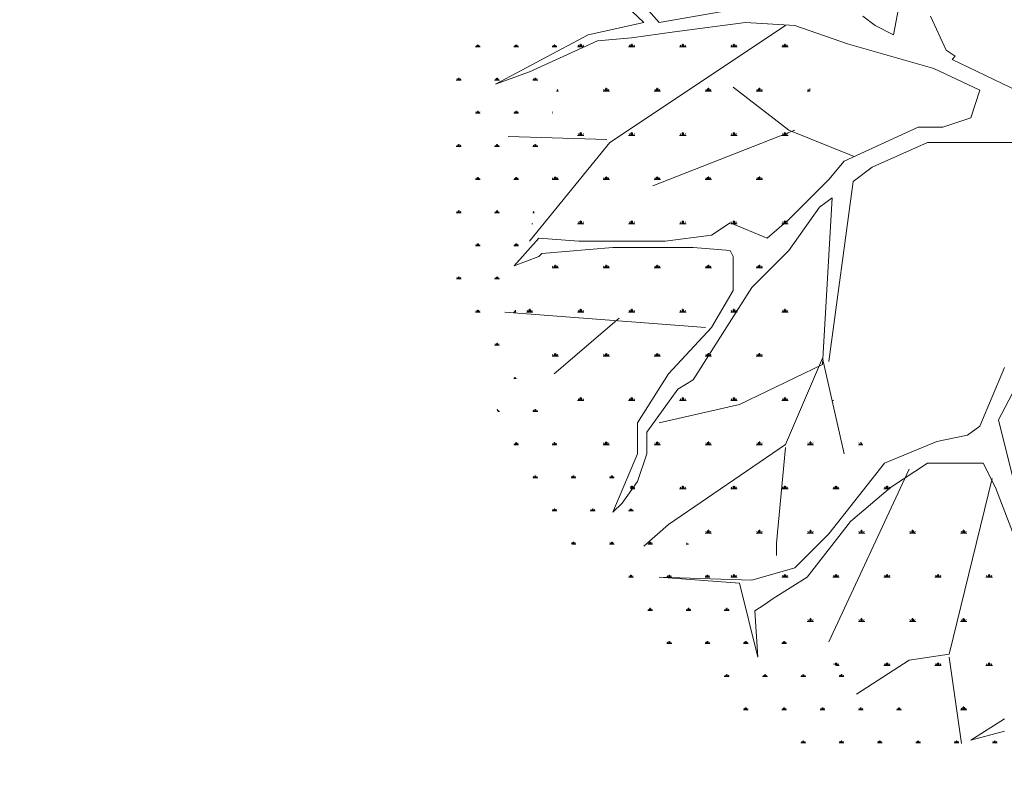
# Model space of a CAD drawing. Units: millimetres. Extents: x 2584 to 5352, y 952 to 1863.
# Drawn here: x 2664 to 2665, y 961 to 962 of the extents above; entities that cross this region are included whole.
import ezdxf

# ---------------------------------------------------------------- set-up
doc = ezdxf.new("R2010")
doc.units = ezdxf.units.MM
doc.layers.add('COTAS', color=115, linetype='Continuous', lineweight=5)
doc.layers.add('muebles', color=140, linetype='Continuous', lineweight=15)
doc.styles.add('Estilo2', font='supef___.ttf', dxfattribs={"height": 0.1})
doc.dimstyles.new('Copia de cel1', dxfattribs={"dimtxt": 0.1, "dimasz": 0.1, "dimexe": 0, "dimexo": 0, "dimgap": 0.05, "dimtad": 1, "dimtxsty": 'Estilo2', "dimblk": 'OBLIQUE', "dimcen": 0, "dimclrd": 256, "dimclre": 256, "dimclrt": 256, "dimadec": 0, "dimazin": 0, "dimtfac": 1, "dimtmove": 0, "dimatfit": 3, "dimfxl": 1, "dimlwd": -1, "dimlwe": -1, "dimarcsym": 1})

# ---------------------------------------------------------------- blocks, each defined once
blk = doc.blocks.new('*X25')
at = {"color": 0}
for p, q in [((-0.46, 0.10392), (-0.455, 0.10392)), ((-0.45875, 0.10392), (-0.45955, 0.10531)), ((-0.45813, 0.10392), (-0.45813, 0.10592)), ((-0.4575, 0.10392), (-0.4575, 0.10642)), ((-0.45687, 0.10392), (-0.45687, 0.10592)), ((-0.45625, 0.10392), (-0.45545, 0.10531)), ((-0.42, 0.10392), (-0.415, 0.10392)), ((-0.41875, 0.10392), (-0.41955, 0.10531)), ((-0.41813, 0.10392), (-0.41813, 0.10592)), ((-0.4175, 0.10392), (-0.4175, 0.10642)), ((-0.41687, 0.10392), (-0.41687, 0.10592)), ((-0.41625, 0.10392), (-0.41545, 0.10531)), ((-0.38, 0.10392), (-0.375, 0.10392)), ((-0.37875, 0.10392), (-0.37955, 0.10531)), ((-0.37812, 0.10392), (-0.37812, 0.10592)), ((-0.3775, 0.10392), (-0.3775, 0.10642)), ((-0.37688, 0.10392), (-0.37688, 0.10592)), ((-0.37625, 0.10392), (-0.37545, 0.10531)), ((-0.34, 0.10392), (-0.335, 0.10392)), ((-0.33875, 0.10392), (-0.33955, 0.10531)), ((-0.33813, 0.10392), (-0.33813, 0.10592)), ((-0.3375, 0.10392), (-0.3375, 0.10642)), ((-0.33687, 0.10392), (-0.33687, 0.10592)), ((-0.33625, 0.10392), (-0.33545, 0.10531)), ((-0.3, 0.10392), (-0.295, 0.10392)), ((-0.29875, 0.10392), (-0.29955, 0.10531)), ((-0.29812, 0.10392), (-0.29812, 0.10592)), ((-0.2975, 0.10392), (-0.2975, 0.10642)), ((-0.29688, 0.10392), (-0.29688, 0.10592)), ((-0.29625, 0.10392), (-0.29545, 0.10531)), ((-0.47625, 0.06928), (-0.47545, 0.07067)), ((-0.43875, 0.06928), (-0.43955, 0.07067)), ((-0.43812, 0.06928), (-0.43812, 0.07128)), ((-0.4375, 0.06928), (-0.4375, 0.07178)), ((-0.43688, 0.06928), (-0.43688, 0.07128)), ((-0.43625, 0.06928), (-0.43545, 0.07067)), ((-0.39875, 0.06928), (-0.39955, 0.07067)), ((-0.39813, 0.06928), (-0.39813, 0.07128)), ((-0.3975, 0.06928), (-0.3975, 0.07178)), ((-0.39687, 0.06928), (-0.39687, 0.07128)), ((-0.39625, 0.06928), (-0.39545, 0.07067)), ((-0.35875, 0.06928), (-0.35955, 0.07067)), ((-0.35813, 0.06928), (-0.35813, 0.07128)), ((-0.3575, 0.06928), (-0.3575, 0.07178)), ((-0.35687, 0.06928), (-0.35687, 0.07128)), ((-0.35625, 0.06928), (-0.35545, 0.07067)), ((-0.31875, 0.06928), (-0.31955, 0.07067)), ((-0.31812, 0.06928), (-0.31812, 0.07128)), ((-0.3175, 0.06928), (-0.3175, 0.07178)), ((-0.31688, 0.06928), (-0.31688, 0.07128)), ((-0.31625, 0.06928), (-0.31545, 0.07067)), ((-0.27875, 0.06928), (-0.27955, 0.07067)), ((-0.27813, 0.06928), (-0.27813, 0.07128)), ((-0.47645, 0.06928), (-0.475, 0.06928)), ((-0.44, 0.06928), (-0.435, 0.06928)), ((-0.4, 0.06928), (-0.395, 0.06928)), ((-0.36, 0.06928), (-0.355, 0.06928)), ((-0.32, 0.06928), (-0.315, 0.06928)), ((-0.28, 0.06928), (-0.27805, 0.06928)), ((-0.46, 0.03464), (-0.455, 0.03464)), ((-0.45875, 0.03464), (-0.45955, 0.03603)), ((-0.45813, 0.03464), (-0.45813, 0.03664)), ((-0.4575, 0.03464), (-0.4575, 0.03714)), ((-0.45687, 0.03464), (-0.45687, 0.03664)), ((-0.45625, 0.03464), (-0.45545, 0.03603)), ((-0.42, 0.03464), (-0.415, 0.03464)), ((-0.41875, 0.03464), (-0.41955, 0.03603)), ((-0.41813, 0.03464), (-0.41813, 0.03664)), ((-0.4175, 0.03464), (-0.4175, 0.03714)), ((-0.41687, 0.03464), (-0.41687, 0.03664)), ((-0.41625, 0.03464), (-0.41545, 0.03603)), ((-0.38, 0.03464), (-0.375, 0.03464)), ((-0.37875, 0.03464), (-0.37955, 0.03603)), ((-0.37812, 0.03464), (-0.37812, 0.03664)), ((-0.3775, 0.03464), (-0.3775, 0.03714)), ((-0.37688, 0.03464), (-0.37688, 0.03664)), ((-0.37625, 0.03464), (-0.37545, 0.03603)), ((-0.34, 0.03464), (-0.335, 0.03464)), ((-0.33875, 0.03464), (-0.33955, 0.03603)), ((-0.33813, 0.03464), (-0.33813, 0.03664)), ((-0.3375, 0.03464), (-0.3375, 0.03714)), ((-0.33687, 0.03464), (-0.33687, 0.03664)), ((-0.33625, 0.03464), (-0.33545, 0.03603)), ((-0.3, 0.03464), (-0.295, 0.03464)), ((-0.29875, 0.03464), (-0.29955, 0.03603)), ((-0.29812, 0.03464), (-0.29812, 0.03664)), ((-0.2975, 0.03464), (-0.2975, 0.03714)), ((-0.29688, 0.03464), (-0.29688, 0.03664)), ((-0.29625, 0.03464), (-0.29545, 0.03603)), ((-0.48, 0), (-0.475, 0)), ((-0.47875, 0), (-0.47955, 0.00139)), ((-0.47813, 0), (-0.47813, 0.002)), ((-0.4775, 0), (-0.4775, 0.0025)), ((-0.47687, 0), (-0.47687, 0.002)), ((-0.47625, 0), (-0.47545, 0.00139)), ((-0.44, 0), (-0.435, 0)), ((-0.43875, 0), (-0.43955, 0.00139)), ((-0.43812, 0), (-0.43812, 0.002)), ((-0.4375, 0), (-0.4375, 0.0025)), ((-0.43688, 0), (-0.43688, 0.002)), ((-0.43625, 0), (-0.43545, 0.00139)), ((-0.4, 0), (-0.395, 0)), ((-0.39875, 0), (-0.39955, 0.00139)), ((-0.39813, 0), (-0.39813, 0.002)), ((-0.3975, 0), (-0.3975, 0.0025)), ((-0.39687, 0), (-0.39687, 0.002)), ((-0.39625, 0), (-0.39545, 0.00139)), ((-0.36, 0), (-0.355, 0)), ((-0.35875, 0), (-0.35955, 0.00139)), ((-0.35813, 0), (-0.35813, 0.002)), ((-0.3575, 0), (-0.3575, 0.0025)), ((-0.35687, 0), (-0.35687, 0.002)), ((-0.35625, 0), (-0.35545, 0.00139)), ((-0.32, 0), (-0.315, 0)), ((-0.31875, 0), (-0.31955, 0.00139)), ((-0.31812, 0), (-0.31812, 0.002)), ((-0.3175, 0), (-0.3175, 0.0025)), ((-0.31688, 0), (-0.31688, 0.002)), ((-0.31625, 0), (-0.31545, 0.00139)), ((-0.4957, -0.03464), (-0.495, -0.03464)), ((-0.46, -0.03464), (-0.455, -0.03464)), ((-0.45875, -0.03464), (-0.45955, -0.03326)), ((-0.45813, -0.03464), (-0.45813, -0.03264)), ((-0.4575, -0.03464), (-0.4575, -0.03214)), ((-0.45687, -0.03464), (-0.45687, -0.03264)), ((-0.45625, -0.03464), (-0.45545, -0.03326)), ((-0.42, -0.03464), (-0.415, -0.03464)), ((-0.41875, -0.03464), (-0.41955, -0.03326)), ((-0.41813, -0.03464), (-0.41813, -0.03264)), ((-0.4175, -0.03464), (-0.4175, -0.03214)), ((-0.41687, -0.03464), (-0.41687, -0.03264)), ((-0.41625, -0.03464), (-0.41545, -0.03326)), ((-0.38, -0.03464), (-0.375, -0.03464)), ((-0.37875, -0.03464), (-0.37955, -0.03326)), ((-0.37812, -0.03464), (-0.37812, -0.03264)), ((-0.3775, -0.03464), (-0.3775, -0.03214)), ((-0.37688, -0.03464), (-0.37688, -0.03264)), ((-0.37625, -0.03464), (-0.37545, -0.03326)), ((-0.34, -0.03464), (-0.335, -0.03464)), ((-0.33875, -0.03464), (-0.33955, -0.03326)), ((-0.33813, -0.03464), (-0.33813, -0.03264)), ((-0.3375, -0.03464), (-0.3375, -0.03214)), ((-0.33687, -0.03464), (-0.33687, -0.03264)), ((-0.33625, -0.03464), (-0.33545, -0.03326)), ((-0.3, -0.03464), (-0.295, -0.03464)), ((-0.29875, -0.03464), (-0.29955, -0.03326)), ((-0.29812, -0.03464), (-0.29812, -0.03264)), ((-0.2975, -0.03464), (-0.2975, -0.03214)), ((-0.29688, -0.03464), (-0.29688, -0.03264)), ((-0.29625, -0.03464), (-0.29545, -0.03326)), ((-0.48, -0.06928), (-0.475, -0.06928)), ((-0.47875, -0.06928), (-0.47955, -0.0679)), ((-0.47813, -0.06928), (-0.47813, -0.06728)), ((-0.4775, -0.06928), (-0.4775, -0.06678)), ((-0.47687, -0.06928), (-0.47687, -0.06728)), ((-0.47625, -0.06928), (-0.47545, -0.0679)), ((-0.44, -0.06928), (-0.435, -0.06928)), ((-0.43875, -0.06928), (-0.43955, -0.0679)), ((-0.43812, -0.06928), (-0.43812, -0.06728)), ((-0.4375, -0.06928), (-0.4375, -0.06678)), ((-0.43688, -0.06928), (-0.43688, -0.06728)), ((-0.43625, -0.06928), (-0.43545, -0.0679)), ((-0.4, -0.06928), (-0.395, -0.06928)), ((-0.39875, -0.06928), (-0.39955, -0.0679)), ((-0.39813, -0.06928), (-0.39813, -0.06728)), ((-0.3975, -0.06928), (-0.3975, -0.06678)), ((-0.39687, -0.06928), (-0.39687, -0.06728)), ((-0.39625, -0.06928), (-0.39545, -0.0679)), ((-0.36, -0.06928), (-0.355, -0.06928)), ((-0.35875, -0.06928), (-0.35955, -0.0679)), ((-0.35813, -0.06928), (-0.35813, -0.06728)), ((-0.3575, -0.06928), (-0.3575, -0.06678)), ((-0.35687, -0.06928), (-0.35687, -0.06728)), ((-0.35625, -0.06928), (-0.35545, -0.0679)), ((-0.32, -0.06928), (-0.315, -0.06928)), ((-0.31875, -0.06928), (-0.31955, -0.0679)), ((-0.31812, -0.06928), (-0.31812, -0.06728)), ((-0.3175, -0.06928), (-0.3175, -0.06678)), ((-0.31688, -0.06928), (-0.31688, -0.06728)), ((-0.31625, -0.06928), (-0.31545, -0.0679)), ((-0.5, -0.10392), (-0.495, -0.10392)), ((-0.49875, -0.10392), (-0.49955, -0.10254)), ((-0.49812, -0.10392), (-0.49812, -0.10192)), ((-0.4975, -0.10392), (-0.4975, -0.10142)), ((-0.49688, -0.10392), (-0.49688, -0.10192)), ((-0.49625, -0.10392), (-0.49545, -0.10254)), ((-0.46, -0.10392), (-0.455, -0.10392)), ((-0.45875, -0.10392), (-0.45955, -0.10254)), ((-0.45813, -0.10392), (-0.45813, -0.10192)), ((-0.4575, -0.10392), (-0.4575, -0.10142)), ((-0.45687, -0.10392), (-0.45687, -0.10192)), ((-0.45625, -0.10392), (-0.45545, -0.10254)), ((-0.42, -0.10392), (-0.415, -0.10392)), ((-0.41875, -0.10392), (-0.41955, -0.10254)), ((-0.41813, -0.10392), (-0.41813, -0.10192)), ((-0.4175, -0.10392), (-0.4175, -0.10142)), ((-0.41687, -0.10392), (-0.41687, -0.10192)), ((-0.41625, -0.10392), (-0.41545, -0.10254)), ((-0.38, -0.10392), (-0.375, -0.10392)), ((-0.37875, -0.10392), (-0.37955, -0.10254)), ((-0.37812, -0.10392), (-0.37812, -0.10192)), ((-0.3775, -0.10392), (-0.3775, -0.10142)), ((-0.37688, -0.10392), (-0.37688, -0.10192)), ((-0.37625, -0.10392), (-0.37545, -0.10254)), ((-0.34, -0.10392), (-0.335, -0.10392)), ((-0.33875, -0.10392), (-0.33955, -0.10254)), ((-0.33813, -0.10392), (-0.33813, -0.10192)), ((-0.3375, -0.10392), (-0.3375, -0.10142)), ((-0.33687, -0.10392), (-0.33687, -0.10192)), ((-0.33625, -0.10392), (-0.33545, -0.10254)), ((-0.3, -0.10392), (-0.295, -0.10392)), ((-0.29875, -0.10392), (-0.29955, -0.10254)), ((-0.29812, -0.10392), (-0.29812, -0.10192)), ((-0.2975, -0.10392), (-0.2975, -0.10142)), ((-0.29688, -0.10392), (-0.29688, -0.10192)), ((-0.29625, -0.10392), (-0.29545, -0.10254)), ((-0.48, -0.13856), (-0.475, -0.13856)), ((-0.47875, -0.13856), (-0.47955, -0.13718)), ((-0.47813, -0.13856), (-0.47813, -0.13656)), ((-0.4775, -0.13856), (-0.4775, -0.13606)), ((-0.47687, -0.13856), (-0.47687, -0.13656)), ((-0.47625, -0.13856), (-0.47545, -0.13718)), ((-0.44, -0.13856), (-0.435, -0.13856)), ((-0.43875, -0.13856), (-0.43955, -0.13718)), ((-0.43812, -0.13856), (-0.43812, -0.13656)), ((-0.4375, -0.13856), (-0.4375, -0.13606)), ((-0.43688, -0.13856), (-0.43688, -0.13656)), ((-0.43625, -0.13856), (-0.43545, -0.13718)), ((-0.4, -0.13856), (-0.395, -0.13856)), ((-0.39875, -0.13856), (-0.39955, -0.13718)), ((-0.39813, -0.13856), (-0.39813, -0.13656)), ((-0.3975, -0.13856), (-0.3975, -0.13606)), ((-0.39687, -0.13856), (-0.39687, -0.13656)), ((-0.39625, -0.13856), (-0.39545, -0.13718)), ((-0.36, -0.13856), (-0.355, -0.13856)), ((-0.35875, -0.13856), (-0.35955, -0.13718)), ((-0.35813, -0.13856), (-0.35813, -0.13656)), ((-0.3575, -0.13856), (-0.3575, -0.13606)), ((-0.35687, -0.13856), (-0.35687, -0.13656)), ((-0.35625, -0.13856), (-0.35545, -0.13718)), ((-0.32, -0.13856), (-0.315, -0.13856)), ((-0.31875, -0.13856), (-0.31955, -0.13718)), ((-0.31812, -0.13856), (-0.31812, -0.13656)), ((-0.3175, -0.13856), (-0.3175, -0.13606)), ((-0.31688, -0.13856), (-0.31688, -0.13656)), ((-0.31625, -0.13856), (-0.31545, -0.13718)), ((-0.46, -0.17321), (-0.455, -0.17321)), ((-0.45875, -0.17321), (-0.45955, -0.17182)), ((-0.45813, -0.17321), (-0.45813, -0.17121)), ((-0.4575, -0.17321), (-0.4575, -0.17071)), ((-0.45687, -0.17321), (-0.45687, -0.17121)), ((-0.45625, -0.17321), (-0.45545, -0.17182)), ((-0.42, -0.17321), (-0.415, -0.17321)), ((-0.41875, -0.17321), (-0.41955, -0.17182)), ((-0.41813, -0.17321), (-0.41813, -0.17121)), ((-0.4175, -0.17321), (-0.4175, -0.17071)), ((-0.41687, -0.17321), (-0.41687, -0.17121)), ((-0.41625, -0.17321), (-0.41545, -0.17182)), ((-0.38, -0.17321), (-0.375, -0.17321)), ((-0.37875, -0.17321), (-0.37955, -0.17182)), ((-0.37812, -0.17321), (-0.37812, -0.17121)), ((-0.3775, -0.17321), (-0.3775, -0.17071)), ((-0.37688, -0.17321), (-0.37688, -0.17121)), ((-0.37625, -0.17321), (-0.37545, -0.17182)), ((-0.34, -0.17321), (-0.335, -0.17321)), ((-0.33875, -0.17321), (-0.33955, -0.17182)), ((-0.33813, -0.17321), (-0.33813, -0.17121)), ((-0.3375, -0.17321), (-0.3375, -0.17071)), ((-0.33687, -0.17321), (-0.33687, -0.17121)), ((-0.33625, -0.17321), (-0.33545, -0.17182)), ((-0.3, -0.17321), (-0.295, -0.17321)), ((-0.29875, -0.17321), (-0.29955, -0.17182)), ((-0.29812, -0.17321), (-0.29812, -0.17121)), ((-0.2975, -0.17321), (-0.2975, -0.17071)), ((-0.29688, -0.17321), (-0.29688, -0.17121)), ((-0.29625, -0.17321), (-0.29545, -0.17182)), ((-0.26, -0.17321), (-0.25958, -0.17321)), ((-0.44, -0.20785), (-0.435, -0.20785)), ((-0.43875, -0.20785), (-0.43955, -0.20646)), ((-0.43812, -0.20785), (-0.43812, -0.20585)), ((-0.4375, -0.20785), (-0.4375, -0.20535)), ((-0.43688, -0.20785), (-0.43688, -0.20585)), ((-0.43625, -0.20785), (-0.43545, -0.20646)), ((-0.4, -0.20785), (-0.395, -0.20785)), ((-0.39875, -0.20785), (-0.39955, -0.20646)), ((-0.39813, -0.20785), (-0.39813, -0.20585)), ((-0.3975, -0.20785), (-0.3975, -0.20535)), ((-0.39687, -0.20785), (-0.39687, -0.20585)), ((-0.39625, -0.20785), (-0.39545, -0.20646)), ((-0.36, -0.20785), (-0.355, -0.20785)), ((-0.35875, -0.20785), (-0.35955, -0.20646)), ((-0.35813, -0.20785), (-0.35813, -0.20585)), ((-0.3575, -0.20785), (-0.3575, -0.20535)), ((-0.35687, -0.20785), (-0.35687, -0.20585)), ((-0.35625, -0.20785), (-0.35545, -0.20646)), ((-0.32, -0.20785), (-0.315, -0.20785)), ((-0.31875, -0.20785), (-0.31955, -0.20646)), ((-0.31812, -0.20785), (-0.31812, -0.20585)), ((-0.3175, -0.20785), (-0.3175, -0.20535)), ((-0.31688, -0.20785), (-0.31688, -0.20585)), ((-0.31625, -0.20785), (-0.31545, -0.20646)), ((-0.28, -0.20785), (-0.275, -0.20785)), ((-0.27875, -0.20785), (-0.27955, -0.20646)), ((-0.27813, -0.20785), (-0.27813, -0.20585)), ((-0.2775, -0.20785), (-0.2775, -0.20535)), ((-0.27687, -0.20785), (-0.27687, -0.20585)), ((-0.27625, -0.20785), (-0.27545, -0.20646)), ((-0.24, -0.20785), (-0.23647, -0.20785)), ((-0.23875, -0.20785), (-0.23955, -0.20646)), ((-0.23813, -0.20785), (-0.23813, -0.20585)), ((-0.2375, -0.20785), (-0.2375, -0.2063)), ((-0.23688, -0.20785), (-0.23688, -0.20724)), ((-0.41953, -0.24114), (-0.41955, -0.2411)), ((-0.41813, -0.24249), (-0.41813, -0.24049)), ((-0.41813, -0.24249), (-0.415, -0.24249)), ((-0.4175, -0.24249), (-0.4175, -0.23999)), ((-0.41687, -0.24249), (-0.41687, -0.24049)), ((-0.41625, -0.24249), (-0.41545, -0.2411)), ((-0.38, -0.24249), (-0.375, -0.24249)), ((-0.37875, -0.24249), (-0.37955, -0.2411)), ((-0.37812, -0.24249), (-0.37812, -0.24049)), ((-0.3775, -0.24249), (-0.3775, -0.23999)), ((-0.37688, -0.24249), (-0.37688, -0.24049)), ((-0.37625, -0.24249), (-0.37545, -0.2411)), ((-0.34, -0.24249), (-0.335, -0.24249)), ((-0.33875, -0.24249), (-0.33955, -0.2411)), ((-0.33813, -0.24249), (-0.33813, -0.24049)), ((-0.3375, -0.24249), (-0.3375, -0.23999)), ((-0.33687, -0.24249), (-0.33687, -0.24049)), ((-0.33625, -0.24249), (-0.33545, -0.2411)), ((-0.3, -0.24249), (-0.295, -0.24249)), ((-0.29875, -0.24249), (-0.29955, -0.2411)), ((-0.29812, -0.24249), (-0.29812, -0.24049)), ((-0.2975, -0.24249), (-0.2975, -0.23999)), ((-0.29688, -0.24249), (-0.29688, -0.24049)), ((-0.29625, -0.24249), (-0.29545, -0.2411)), ((-0.26, -0.24249), (-0.255, -0.24249)), ((-0.25875, -0.24249), (-0.25955, -0.2411)), ((-0.25812, -0.24249), (-0.25812, -0.24049)), ((-0.2575, -0.24249), (-0.2575, -0.23999)), ((-0.25688, -0.24249), (-0.25688, -0.24049)), ((-0.25625, -0.24249), (-0.25545, -0.2411)), ((-0.22, -0.24249), (-0.215, -0.24249)), ((-0.21875, -0.24249), (-0.21955, -0.2411)), ((-0.21813, -0.24249), (-0.21813, -0.24049)), ((-0.2175, -0.24249), (-0.2175, -0.23999)), ((-0.21688, -0.24249), (-0.21688, -0.24049)), ((-0.21625, -0.24249), (-0.21545, -0.2411)), ((-0.36, -0.27713), (-0.355, -0.27713)), ((-0.35875, -0.27713), (-0.35955, -0.27574)), ((-0.35813, -0.27713), (-0.35813, -0.27513)), ((-0.3575, -0.27713), (-0.3575, -0.27463)), ((-0.35687, -0.27713), (-0.35687, -0.27513)), ((-0.35625, -0.27713), (-0.35545, -0.27574)), ((-0.32, -0.27713), (-0.315, -0.27713)), ((-0.31875, -0.27713), (-0.31955, -0.27574)), ((-0.31812, -0.27713), (-0.31812, -0.27513)), ((-0.3175, -0.27713), (-0.3175, -0.27463)), ((-0.31688, -0.27713), (-0.31688, -0.27513)), ((-0.31625, -0.27713), (-0.31545, -0.27574)), ((-0.28, -0.27713), (-0.275, -0.27713)), ((-0.27875, -0.27713), (-0.27955, -0.27574)), ((-0.27813, -0.27713), (-0.27813, -0.27513)), ((-0.2775, -0.27713), (-0.2775, -0.27463)), ((-0.27687, -0.27713), (-0.27687, -0.27513)), ((-0.27625, -0.27713), (-0.27545, -0.27574)), ((-0.24, -0.27713), (-0.235, -0.27713)), ((-0.23875, -0.27713), (-0.23955, -0.27574)), ((-0.23813, -0.27713), (-0.23813, -0.27513)), ((-0.2375, -0.27713), (-0.2375, -0.27463)), ((-0.23688, -0.27713), (-0.23688, -0.27513)), ((-0.23625, -0.27713), (-0.23545, -0.27574)), ((-0.2, -0.27713), (-0.195, -0.27713)), ((-0.19875, -0.27713), (-0.19955, -0.27574)), ((-0.19812, -0.27713), (-0.19812, -0.27513)), ((-0.1975, -0.27713), (-0.1975, -0.27463)), ((-0.19687, -0.27713), (-0.19687, -0.27513)), ((-0.19625, -0.27713), (-0.19545, -0.27574)), ((-0.16, -0.27713), (-0.155, -0.27713)), ((-0.15875, -0.27713), (-0.15955, -0.27574)), ((-0.15812, -0.27713), (-0.15812, -0.27513)), ((-0.1575, -0.27713), (-0.1575, -0.27463)), ((-0.15687, -0.27713), (-0.15687, -0.27513)), ((-0.15625, -0.27713), (-0.15545, -0.27574)), ((-0.34, -0.31177), (-0.335, -0.31177)), ((-0.33875, -0.31177), (-0.33955, -0.31038)), ((-0.33813, -0.31177), (-0.33813, -0.30977)), ((-0.3375, -0.31177), (-0.3375, -0.30927)), ((-0.33687, -0.31177), (-0.33687, -0.30977)), ((-0.33625, -0.31177), (-0.33545, -0.31038)), ((-0.3, -0.31177), (-0.295, -0.31177)), ((-0.29875, -0.31177), (-0.29955, -0.31038)), ((-0.29812, -0.31177), (-0.29812, -0.30977)), ((-0.2975, -0.31177), (-0.2975, -0.30927)), ((-0.29688, -0.31177), (-0.29688, -0.30977)), ((-0.29625, -0.31177), (-0.29545, -0.31038)), ((-0.26, -0.31177), (-0.255, -0.31177)), ((-0.25875, -0.31177), (-0.25955, -0.31038)), ((-0.25812, -0.31177), (-0.25812, -0.30977)), ((-0.2575, -0.31177), (-0.2575, -0.30927)), ((-0.25688, -0.31177), (-0.25688, -0.30977)), ((-0.25625, -0.31177), (-0.25545, -0.31038)), ((-0.22, -0.31177), (-0.215, -0.31177)), ((-0.21875, -0.31177), (-0.21955, -0.31038)), ((-0.21813, -0.31177), (-0.21813, -0.30977)), ((-0.2175, -0.31177), (-0.2175, -0.30927)), ((-0.21688, -0.31177), (-0.21688, -0.30977)), ((-0.21625, -0.31177), (-0.21545, -0.31038)), ((-0.18, -0.31177), (-0.175, -0.31177)), ((-0.17875, -0.31177), (-0.17955, -0.31038)), ((-0.17813, -0.31177), (-0.17813, -0.30977)), ((-0.1775, -0.31177), (-0.1775, -0.30927)), ((-0.17688, -0.31177), (-0.17688, -0.30977)), ((-0.17625, -0.31177), (-0.17545, -0.31038)), ((-0.14, -0.31177), (-0.135, -0.31177)), ((-0.13875, -0.31177), (-0.13955, -0.31038)), ((-0.13812, -0.31177), (-0.13812, -0.30977)), ((-0.1375, -0.31177), (-0.1375, -0.30927)), ((-0.13687, -0.31177), (-0.13687, -0.30977)), ((-0.13625, -0.31177), (-0.13545, -0.31038)), ((-0.28, -0.34641), (-0.275, -0.34641)), ((-0.27875, -0.34641), (-0.27955, -0.34502)), ((-0.27813, -0.34641), (-0.27813, -0.34441)), ((-0.2775, -0.34641), (-0.2775, -0.34391)), ((-0.27687, -0.34641), (-0.27687, -0.34441)), ((-0.27625, -0.34641), (-0.27545, -0.34502)), ((-0.24, -0.34641), (-0.235, -0.34641)), ((-0.23875, -0.34641), (-0.23955, -0.34502)), ((-0.23813, -0.34641), (-0.23813, -0.34441)), ((-0.2375, -0.34641), (-0.2375, -0.34391)), ((-0.23688, -0.34641), (-0.23688, -0.34441)), ((-0.23625, -0.34641), (-0.23545, -0.34502)), ((-0.2, -0.34641), (-0.195, -0.34641)), ((-0.19875, -0.34641), (-0.19955, -0.34502)), ((-0.19812, -0.34641), (-0.19812, -0.34441)), ((-0.1975, -0.34641), (-0.1975, -0.34391)), ((-0.19687, -0.34641), (-0.19687, -0.34441)), ((-0.19625, -0.34641), (-0.19545, -0.34502)), ((-0.16, -0.34641), (-0.155, -0.34641)), ((-0.15875, -0.34641), (-0.15955, -0.34502)), ((-0.15812, -0.34641), (-0.15812, -0.34441)), ((-0.1575, -0.34641), (-0.1575, -0.34391)), ((-0.15687, -0.34641), (-0.15687, -0.34441)), ((-0.15625, -0.34641), (-0.15545, -0.34502)), ((-0.25931, -0.38008), (-0.25955, -0.37967)), ((-0.25812, -0.38065), (-0.25812, -0.37905)), ((-0.2575, -0.38095), (-0.2575, -0.37855)), ((-0.2573, -0.38105), (-0.255, -0.38105)), ((-0.25688, -0.38105), (-0.25688, -0.37905)), ((-0.25625, -0.38105), (-0.25545, -0.37967)), ((-0.22, -0.38105), (-0.215, -0.38105)), ((-0.21875, -0.38105), (-0.21955, -0.37967)), ((-0.21813, -0.38105), (-0.21813, -0.37905)), ((-0.2175, -0.38105), (-0.2175, -0.37855)), ((-0.21688, -0.38105), (-0.21688, -0.37905)), ((-0.21625, -0.38105), (-0.21545, -0.37967)), ((-0.18, -0.38105), (-0.175, -0.38105)), ((-0.17875, -0.38105), (-0.17955, -0.37967)), ((-0.17813, -0.38105), (-0.17813, -0.37905)), ((-0.1775, -0.38105), (-0.1775, -0.37855)), ((-0.17688, -0.38105), (-0.17688, -0.37905)), ((-0.17625, -0.38105), (-0.17545, -0.37967)), ((-0.14, -0.38105), (-0.135, -0.38105)), ((-0.13875, -0.38105), (-0.13955, -0.37967)), ((-0.13812, -0.38105), (-0.13812, -0.37905)), ((-0.1375, -0.38105), (-0.1375, -0.37855)), ((-0.13687, -0.38105), (-0.13687, -0.37905)), ((-0.13625, -0.38105), (-0.13545, -0.37967)), ((-0.16, -0.41569), (-0.155, -0.41569)), ((-0.15875, -0.41569), (-0.15955, -0.41431)), ((-0.15812, -0.41569), (-0.15812, -0.41369)), ((-0.1575, -0.41569), (-0.1575, -0.41319)), ((-0.15687, -0.41569), (-0.15687, -0.41369)), ((-0.15625, -0.41569), (-0.15545, -0.41431))]:
    blk.add_line(p, q, dxfattribs=at)
blk = doc.blocks.new('*X26')
at = {"color": 0}
for p, q in [((-0.54, 0.10392), (-0.53625, 0.10392)), ((-0.53906, 0.10392), (-0.53966, 0.10496)), ((-0.53859, 0.10392), (-0.53859, 0.10542)), ((-0.53812, 0.10392), (-0.53812, 0.1058)), ((-0.53766, 0.10392), (-0.53766, 0.10542)), ((-0.53719, 0.10392), (-0.53659, 0.10496)), ((-0.51, 0.10392), (-0.50625, 0.10392)), ((-0.50906, 0.10392), (-0.50966, 0.10496)), ((-0.50859, 0.10392), (-0.50859, 0.10542)), ((-0.50812, 0.10392), (-0.50812, 0.1058)), ((-0.50766, 0.10392), (-0.50766, 0.10542)), ((-0.50719, 0.10392), (-0.50659, 0.10496)), ((-0.48, 0.10392), (-0.47625, 0.10392)), ((-0.47906, 0.10392), (-0.47966, 0.10496)), ((-0.47859, 0.10392), (-0.47859, 0.10542)), ((-0.47813, 0.10392), (-0.47813, 0.1058)), ((-0.47766, 0.10392), (-0.47766, 0.10542)), ((-0.47719, 0.10392), (-0.47659, 0.10496)), ((-0.555, 0.07794), (-0.55125, 0.07794)), ((-0.55406, 0.07794), (-0.55466, 0.07898)), ((-0.55359, 0.07794), (-0.55359, 0.07944)), ((-0.55312, 0.07794), (-0.55312, 0.07982)), ((-0.55266, 0.07794), (-0.55266, 0.07944)), ((-0.55219, 0.07794), (-0.55159, 0.07898)), ((-0.525, 0.07794), (-0.52125, 0.07794)), ((-0.52406, 0.07794), (-0.52466, 0.07898)), ((-0.52359, 0.07794), (-0.52359, 0.07944)), ((-0.52312, 0.07794), (-0.52312, 0.07982)), ((-0.52266, 0.07794), (-0.52266, 0.07944)), ((-0.52219, 0.07794), (-0.52159, 0.07898)), ((-0.495, 0.07794), (-0.49125, 0.07794)), ((-0.49406, 0.07794), (-0.49466, 0.07898)), ((-0.49359, 0.07794), (-0.49359, 0.07944)), ((-0.49312, 0.07794), (-0.49312, 0.07982)), ((-0.49266, 0.07794), (-0.49266, 0.07944)), ((-0.49219, 0.07794), (-0.49159, 0.07898)), ((-0.54, 0.05196), (-0.53625, 0.05196)), ((-0.53906, 0.05196), (-0.53966, 0.053)), ((-0.53859, 0.05196), (-0.53859, 0.05346)), ((-0.53812, 0.05196), (-0.53812, 0.05384)), ((-0.53766, 0.05196), (-0.53766, 0.05346)), ((-0.53719, 0.05196), (-0.53659, 0.053)), ((-0.51, 0.05196), (-0.50625, 0.05196)), ((-0.50906, 0.05196), (-0.50966, 0.053)), ((-0.50859, 0.05196), (-0.50859, 0.05346)), ((-0.50812, 0.05196), (-0.50812, 0.05384)), ((-0.50766, 0.05196), (-0.50766, 0.05346)), ((-0.50719, 0.05196), (-0.50659, 0.053)), ((-0.48, 0.05196), (-0.47966, 0.05196)), ((-0.47951, 0.05274), (-0.47966, 0.053)), ((-0.555, 0.02598), (-0.55125, 0.02598)), ((-0.55406, 0.02598), (-0.55466, 0.02702)), ((-0.55359, 0.02598), (-0.55359, 0.02748)), ((-0.55312, 0.02598), (-0.55312, 0.02786)), ((-0.55266, 0.02598), (-0.55266, 0.02748)), ((-0.55219, 0.02598), (-0.55159, 0.02702)), ((-0.525, 0.02598), (-0.52125, 0.02598)), ((-0.52406, 0.02598), (-0.52466, 0.02702)), ((-0.52359, 0.02598), (-0.52359, 0.02748)), ((-0.52312, 0.02598), (-0.52312, 0.02786)), ((-0.52266, 0.02598), (-0.52266, 0.02748)), ((-0.52219, 0.02598), (-0.52159, 0.02702)), ((-0.495, 0.02598), (-0.49125, 0.02598)), ((-0.49406, 0.02598), (-0.49466, 0.02702)), ((-0.49359, 0.02598), (-0.49359, 0.02748)), ((-0.49312, 0.02598), (-0.49312, 0.02786)), ((-0.49266, 0.02598), (-0.49266, 0.02748)), ((-0.49219, 0.02598), (-0.49159, 0.02702)), ((-0.54, 0), (-0.53625, 0)), ((-0.53906, 0), (-0.53966, 0.00104)), ((-0.53859, 0), (-0.53859, 0.0015)), ((-0.53812, 0), (-0.53812, 0.00187)), ((-0.53766, 0), (-0.53766, 0.0015)), ((-0.53719, 0), (-0.53659, 0.00104)), ((-0.51, 0), (-0.50625, 0)), ((-0.50906, 0), (-0.50966, 0.00104)), ((-0.50859, 0), (-0.50859, 0.0015)), ((-0.50812, 0), (-0.50812, 0.00187)), ((-0.50766, 0), (-0.50766, 0.0015)), ((-0.50719, 0), (-0.50659, 0.00104)), ((-0.555, -0.02598), (-0.55125, -0.02598)), ((-0.55406, -0.02598), (-0.55466, -0.02494)), ((-0.55359, -0.02598), (-0.55359, -0.02448)), ((-0.55312, -0.02598), (-0.55312, -0.02411)), ((-0.55266, -0.02598), (-0.55266, -0.02448)), ((-0.55219, -0.02598), (-0.55159, -0.02494)), ((-0.525, -0.02598), (-0.52125, -0.02598)), ((-0.52406, -0.02598), (-0.52466, -0.02494)), ((-0.52359, -0.02598), (-0.52359, -0.02448)), ((-0.52312, -0.02598), (-0.52312, -0.02411)), ((-0.52266, -0.02598), (-0.52266, -0.02448)), ((-0.52219, -0.02598), (-0.52159, -0.02494)), ((-0.495, -0.02598), (-0.4941, -0.02598)), ((-0.49409, -0.02593), (-0.49466, -0.02494)), ((-0.54, -0.05196), (-0.53625, -0.05196)), ((-0.53906, -0.05196), (-0.53966, -0.05092)), ((-0.53859, -0.05196), (-0.53859, -0.05046)), ((-0.53812, -0.05196), (-0.53812, -0.05009)), ((-0.53766, -0.05196), (-0.53766, -0.05046)), ((-0.53719, -0.05196), (-0.53659, -0.05092)), ((-0.51, -0.05196), (-0.50625, -0.05196)), ((-0.50906, -0.05196), (-0.50966, -0.05092)), ((-0.50859, -0.05196), (-0.50859, -0.05046)), ((-0.50812, -0.05196), (-0.50812, -0.05009)), ((-0.50766, -0.05196), (-0.50766, -0.05046)), ((-0.50719, -0.05196), (-0.50659, -0.05092)), ((-0.55406, -0.07794), (-0.55466, -0.0769)), ((-0.55359, -0.07794), (-0.55359, -0.07644)), ((-0.55312, -0.07794), (-0.55312, -0.07607)), ((-0.55266, -0.07794), (-0.55266, -0.07644)), ((-0.55219, -0.07794), (-0.55159, -0.0769)), ((-0.52406, -0.07794), (-0.52466, -0.0769)), ((-0.52359, -0.07794), (-0.52359, -0.07644)), ((-0.52312, -0.07794), (-0.52312, -0.07607)), ((-0.52266, -0.07794), (-0.52266, -0.07644)), ((-0.52219, -0.07794), (-0.52159, -0.0769)), ((-0.55475, -0.07794), (-0.55125, -0.07794)), ((-0.525, -0.07794), (-0.52125, -0.07794)), ((-0.54, -0.10392), (-0.53625, -0.10392)), ((-0.53906, -0.10392), (-0.53966, -0.10288)), ((-0.53859, -0.10392), (-0.53859, -0.10242)), ((-0.53812, -0.10392), (-0.53812, -0.10205)), ((-0.53766, -0.10392), (-0.53766, -0.10242)), ((-0.53719, -0.10392), (-0.53659, -0.10288)), ((-0.51, -0.10392), (-0.50854, -0.10392)), ((-0.50906, -0.10392), (-0.50966, -0.10288)), ((-0.50859, -0.10392), (-0.50859, -0.10242)), ((-0.525, -0.1299), (-0.52125, -0.1299)), ((-0.52406, -0.1299), (-0.52466, -0.12886)), ((-0.52359, -0.1299), (-0.52359, -0.1284)), ((-0.52312, -0.1299), (-0.52312, -0.12803)), ((-0.52266, -0.1299), (-0.52266, -0.1284)), ((-0.52219, -0.1299), (-0.52159, -0.12886)), ((-0.51, -0.15588), (-0.508, -0.15588)), ((-0.50906, -0.15588), (-0.50966, -0.15485)), ((-0.50859, -0.15588), (-0.50859, -0.15531)), ((-0.50812, -0.15588), (-0.50812, -0.15577)), ((-0.52312, -0.1802), (-0.52312, -0.17999)), ((-0.52266, -0.18131), (-0.52266, -0.18037)), ((-0.52242, -0.18187), (-0.52125, -0.18187)), ((-0.52219, -0.18187), (-0.52159, -0.18083)), ((-0.495, -0.18187), (-0.49125, -0.18187)), ((-0.49406, -0.18187), (-0.49466, -0.18083)), ((-0.49359, -0.18187), (-0.49359, -0.18037)), ((-0.49312, -0.18187), (-0.49312, -0.17999)), ((-0.49266, -0.18187), (-0.49266, -0.18037)), ((-0.49219, -0.18187), (-0.49159, -0.18083)), ((-0.51, -0.20785), (-0.50625, -0.20785)), ((-0.50906, -0.20785), (-0.50966, -0.20681)), ((-0.50859, -0.20785), (-0.50859, -0.20635)), ((-0.50812, -0.20785), (-0.50812, -0.20597)), ((-0.50766, -0.20785), (-0.50766, -0.20635)), ((-0.50719, -0.20785), (-0.50659, -0.20681)), ((-0.48, -0.20785), (-0.47625, -0.20785)), ((-0.47906, -0.20785), (-0.47966, -0.20681)), ((-0.47859, -0.20785), (-0.47859, -0.20635)), ((-0.47813, -0.20785), (-0.47813, -0.20597)), ((-0.47766, -0.20785), (-0.47766, -0.20635)), ((-0.47719, -0.20785), (-0.47659, -0.20681)), ((-0.495, -0.23383), (-0.49125, -0.23383)), ((-0.49406, -0.23383), (-0.49466, -0.23279)), ((-0.49359, -0.23383), (-0.49359, -0.23233)), ((-0.49312, -0.23383), (-0.49312, -0.23195)), ((-0.49266, -0.23383), (-0.49266, -0.23233)), ((-0.49219, -0.23383), (-0.49159, -0.23279)), ((-0.465, -0.23383), (-0.46125, -0.23383)), ((-0.46406, -0.23383), (-0.46466, -0.23279)), ((-0.46359, -0.23383), (-0.46359, -0.23233)), ((-0.46313, -0.23383), (-0.46313, -0.23195)), ((-0.46266, -0.23383), (-0.46266, -0.23233)), ((-0.46219, -0.23383), (-0.46159, -0.23279)), ((-0.435, -0.23383), (-0.43125, -0.23383)), ((-0.43406, -0.23383), (-0.43466, -0.23279)), ((-0.43359, -0.23383), (-0.43359, -0.23233)), ((-0.43312, -0.23383), (-0.43312, -0.23195)), ((-0.43266, -0.23383), (-0.43266, -0.23233)), ((-0.43219, -0.23383), (-0.43159, -0.23279)), ((-0.48, -0.25981), (-0.47625, -0.25981)), ((-0.47906, -0.25981), (-0.47966, -0.25877)), ((-0.47859, -0.25981), (-0.47859, -0.25831)), ((-0.47813, -0.25981), (-0.47813, -0.25793)), ((-0.47766, -0.25981), (-0.47766, -0.25831)), ((-0.47719, -0.25981), (-0.47659, -0.25877)), ((-0.45, -0.25981), (-0.44625, -0.25981)), ((-0.44906, -0.25981), (-0.44966, -0.25877)), ((-0.44859, -0.25981), (-0.44859, -0.25831)), ((-0.44812, -0.25981), (-0.44812, -0.25793)), ((-0.44766, -0.25981), (-0.44766, -0.25831)), ((-0.44719, -0.25981), (-0.44659, -0.25877)), ((-0.42, -0.25981), (-0.41625, -0.25981)), ((-0.41906, -0.25981), (-0.41966, -0.25877)), ((-0.41859, -0.25981), (-0.41859, -0.25831)), ((-0.41813, -0.25981), (-0.41813, -0.25793)), ((-0.41766, -0.25981), (-0.41766, -0.25831)), ((-0.41719, -0.25981), (-0.41659, -0.25877)), ((-0.46406, -0.28579), (-0.46466, -0.28475)), ((-0.46359, -0.28579), (-0.46359, -0.28429)), ((-0.46313, -0.28579), (-0.46313, -0.28391)), ((-0.46266, -0.28579), (-0.46266, -0.28429)), ((-0.46219, -0.28579), (-0.46159, -0.28475)), ((-0.43406, -0.28579), (-0.43466, -0.28475)), ((-0.43359, -0.28579), (-0.43359, -0.28429)), ((-0.43312, -0.28579), (-0.43312, -0.28391)), ((-0.43266, -0.28579), (-0.43266, -0.28429)), ((-0.43219, -0.28579), (-0.43159, -0.28475)), ((-0.40406, -0.28579), (-0.40466, -0.28475)), ((-0.40359, -0.28579), (-0.40359, -0.28429)), ((-0.40313, -0.28579), (-0.40313, -0.28391)), ((-0.40266, -0.28579), (-0.40266, -0.28429)), ((-0.40219, -0.28579), (-0.40159, -0.28475)), ((-0.37406, -0.28579), (-0.37466, -0.28475)), ((-0.37359, -0.28579), (-0.37359, -0.28541)), ((-0.46454, -0.28579), (-0.46125, -0.28579)), ((-0.435, -0.28579), (-0.43125, -0.28579)), ((-0.405, -0.28579), (-0.40125, -0.28579)), ((-0.375, -0.28579), (-0.3732, -0.28579)), ((-0.42, -0.31177), (-0.41625, -0.31177)), ((-0.41906, -0.31177), (-0.41966, -0.31073)), ((-0.41859, -0.31177), (-0.41859, -0.31027)), ((-0.41813, -0.31177), (-0.41813, -0.30989)), ((-0.41766, -0.31177), (-0.41766, -0.31027)), ((-0.41719, -0.31177), (-0.41659, -0.31073)), ((-0.39, -0.31177), (-0.38625, -0.31177)), ((-0.38906, -0.31177), (-0.38966, -0.31073)), ((-0.38859, -0.31177), (-0.38859, -0.31027)), ((-0.38812, -0.31177), (-0.38812, -0.30989)), ((-0.38766, -0.31177), (-0.38766, -0.31027)), ((-0.38719, -0.31177), (-0.38659, -0.31073)), ((-0.36, -0.31177), (-0.35625, -0.31177)), ((-0.35906, -0.31177), (-0.35966, -0.31073)), ((-0.35859, -0.31177), (-0.35859, -0.31027)), ((-0.35813, -0.31177), (-0.35813, -0.30989)), ((-0.35766, -0.31177), (-0.35766, -0.31027)), ((-0.35719, -0.31177), (-0.35659, -0.31073)), ((-0.405, -0.33775), (-0.40125, -0.33775)), ((-0.40406, -0.33775), (-0.40466, -0.33671)), ((-0.40359, -0.33775), (-0.40359, -0.33625)), ((-0.40313, -0.33775), (-0.40313, -0.33587)), ((-0.40266, -0.33775), (-0.40266, -0.33625)), ((-0.40219, -0.33775), (-0.40159, -0.33671)), ((-0.375, -0.33775), (-0.37125, -0.33775)), ((-0.37406, -0.33775), (-0.37466, -0.33671)), ((-0.37359, -0.33775), (-0.37359, -0.33625)), ((-0.37312, -0.33775), (-0.37312, -0.33587)), ((-0.37266, -0.33775), (-0.37266, -0.33625)), ((-0.37219, -0.33775), (-0.37159, -0.33671)), ((-0.345, -0.33775), (-0.34125, -0.33775)), ((-0.34406, -0.33775), (-0.34466, -0.33671)), ((-0.34359, -0.33775), (-0.34359, -0.33625)), ((-0.34313, -0.33775), (-0.34313, -0.33587)), ((-0.34266, -0.33775), (-0.34266, -0.33625)), ((-0.34219, -0.33775), (-0.34159, -0.33671)), ((-0.38859, -0.36373), (-0.38859, -0.36223)), ((-0.38812, -0.36373), (-0.38812, -0.36186)), ((-0.38766, -0.36373), (-0.38766, -0.36223)), ((-0.35859, -0.36373), (-0.35859, -0.36223)), ((-0.35813, -0.36373), (-0.35813, -0.36186)), ((-0.35766, -0.36373), (-0.35766, -0.36223)), ((-0.32859, -0.36373), (-0.32859, -0.36223)), ((-0.32812, -0.36373), (-0.32812, -0.36186)), ((-0.32766, -0.36373), (-0.32766, -0.36223)), ((-0.29859, -0.36373), (-0.29859, -0.36223)), ((-0.29812, -0.36373), (-0.29812, -0.36186)), ((-0.29766, -0.36373), (-0.29766, -0.36223)), ((-0.39, -0.36373), (-0.38625, -0.36373)), ((-0.38906, -0.36373), (-0.38966, -0.36269)), ((-0.38719, -0.36373), (-0.38659, -0.36269)), ((-0.36, -0.36373), (-0.35625, -0.36373)), ((-0.35906, -0.36373), (-0.35966, -0.36269)), ((-0.35719, -0.36373), (-0.35659, -0.36269)), ((-0.33, -0.36373), (-0.32625, -0.36373)), ((-0.32906, -0.36373), (-0.32966, -0.36269)), ((-0.32719, -0.36373), (-0.32659, -0.36269)), ((-0.3, -0.36373), (-0.29625, -0.36373)), ((-0.29906, -0.36373), (-0.29966, -0.36269)), ((-0.29719, -0.36373), (-0.29659, -0.36269)), ((-0.345, -0.38971), (-0.34125, -0.38971)), ((-0.34406, -0.38971), (-0.34466, -0.38867)), ((-0.34359, -0.38971), (-0.34359, -0.38821)), ((-0.34313, -0.38971), (-0.34313, -0.38784)), ((-0.34266, -0.38971), (-0.34266, -0.38821)), ((-0.34219, -0.38971), (-0.34159, -0.38867)), ((-0.315, -0.38971), (-0.31125, -0.38971)), ((-0.31406, -0.38971), (-0.31466, -0.38867)), ((-0.31359, -0.38971), (-0.31359, -0.38821)), ((-0.31312, -0.38971), (-0.31312, -0.38784)), ((-0.31266, -0.38971), (-0.31266, -0.38821)), ((-0.31219, -0.38971), (-0.31159, -0.38867)), ((-0.285, -0.38971), (-0.28125, -0.38971)), ((-0.28406, -0.38971), (-0.28466, -0.38867)), ((-0.28359, -0.38971), (-0.28359, -0.38821)), ((-0.28313, -0.38971), (-0.28313, -0.38784)), ((-0.28266, -0.38971), (-0.28266, -0.38821)), ((-0.28219, -0.38971), (-0.28159, -0.38867)), ((-0.255, -0.38971), (-0.25125, -0.38971)), ((-0.25406, -0.38971), (-0.25466, -0.38867)), ((-0.25359, -0.38971), (-0.25359, -0.38821)), ((-0.25312, -0.38971), (-0.25312, -0.38784)), ((-0.25266, -0.38971), (-0.25266, -0.38821)), ((-0.25219, -0.38971), (-0.25159, -0.38867)), ((-0.33, -0.41569), (-0.32625, -0.41569)), ((-0.32906, -0.41569), (-0.32966, -0.41465)), ((-0.32859, -0.41569), (-0.32859, -0.41419)), ((-0.32812, -0.41569), (-0.32812, -0.41382)), ((-0.32766, -0.41569), (-0.32766, -0.41419)), ((-0.32719, -0.41569), (-0.32659, -0.41465)), ((-0.3, -0.41569), (-0.29625, -0.41569)), ((-0.29906, -0.41569), (-0.29966, -0.41465)), ((-0.29859, -0.41569), (-0.29859, -0.41419)), ((-0.29812, -0.41569), (-0.29812, -0.41382)), ((-0.29766, -0.41569), (-0.29766, -0.41419)), ((-0.29719, -0.41569), (-0.29659, -0.41465)), ((-0.27, -0.41569), (-0.26625, -0.41569)), ((-0.26906, -0.41569), (-0.26966, -0.41465)), ((-0.26859, -0.41569), (-0.26859, -0.41419)), ((-0.26813, -0.41569), (-0.26813, -0.41382)), ((-0.26766, -0.41569), (-0.26766, -0.41419)), ((-0.26719, -0.41569), (-0.26659, -0.41465)), ((-0.24, -0.41569), (-0.23625, -0.41569)), ((-0.23906, -0.41569), (-0.23966, -0.41465)), ((-0.23859, -0.41569), (-0.23859, -0.41419)), ((-0.23813, -0.41569), (-0.23813, -0.41382)), ((-0.23766, -0.41569), (-0.23766, -0.41419)), ((-0.23719, -0.41569), (-0.23659, -0.41465)), ((-0.21, -0.41569), (-0.20625, -0.41569)), ((-0.20906, -0.41569), (-0.20966, -0.41465)), ((-0.20859, -0.41569), (-0.20859, -0.41419)), ((-0.20813, -0.41569), (-0.20813, -0.41382)), ((-0.20766, -0.41569), (-0.20766, -0.41419)), ((-0.20719, -0.41569), (-0.20659, -0.41465)), ((-0.285, -0.44167), (-0.28125, -0.44167)), ((-0.28406, -0.44167), (-0.28466, -0.44063)), ((-0.28359, -0.44167), (-0.28359, -0.44017)), ((-0.28313, -0.44167), (-0.28313, -0.4398)), ((-0.28266, -0.44167), (-0.28266, -0.44017)), ((-0.28219, -0.44167), (-0.28159, -0.44063)), ((-0.255, -0.44167), (-0.25125, -0.44167)), ((-0.25406, -0.44167), (-0.25466, -0.44063)), ((-0.25359, -0.44167), (-0.25359, -0.44017)), ((-0.25312, -0.44167), (-0.25312, -0.4398)), ((-0.25266, -0.44167), (-0.25266, -0.44017)), ((-0.25219, -0.44167), (-0.25159, -0.44063)), ((-0.225, -0.44167), (-0.22125, -0.44167)), ((-0.22406, -0.44167), (-0.22466, -0.44063)), ((-0.22359, -0.44167), (-0.22359, -0.44017)), ((-0.22312, -0.44167), (-0.22312, -0.4398)), ((-0.22266, -0.44167), (-0.22266, -0.44017)), ((-0.22219, -0.44167), (-0.22159, -0.44063)), ((-0.195, -0.44167), (-0.19125, -0.44167)), ((-0.19406, -0.44167), (-0.19466, -0.44063)), ((-0.19359, -0.44167), (-0.19359, -0.44017)), ((-0.19312, -0.44167), (-0.19312, -0.4398)), ((-0.19266, -0.44167), (-0.19266, -0.44017)), ((-0.19219, -0.44167), (-0.19159, -0.44063)), ((-0.165, -0.44167), (-0.16125, -0.44167)), ((-0.16406, -0.44167), (-0.16466, -0.44063)), ((-0.16359, -0.44167), (-0.16359, -0.44017)), ((-0.16312, -0.44167), (-0.16312, -0.4398)), ((-0.16266, -0.44167), (-0.16266, -0.44017)), ((-0.16219, -0.44167), (-0.16159, -0.44063)), ((-0.135, -0.44167), (-0.13125, -0.44167)), ((-0.13406, -0.44167), (-0.13466, -0.44063)), ((-0.13359, -0.44167), (-0.13359, -0.44017)), ((-0.13312, -0.44167), (-0.13312, -0.4398)), ((-0.13266, -0.44167), (-0.13266, -0.44017)), ((-0.13219, -0.44167), (-0.13159, -0.44063))]:
    blk.add_line(p, q, dxfattribs=at)
blk = doc.blocks.new('*D363')
at = {"layer": 'COTAS', "transparency": 16777216}
for p, q in [((2653.86151, 965.93464), (2653.86151, 960.42817)), ((2665.66151, 965.93464), (2665.66151, 960.42817)), ((2653.86151, 960.42817), (2665.58151, 960.42817))]:
    blk.add_line(p, q, dxfattribs=at)
blk.add_solid([(2665.58151, 960.44151), (2665.58151, 960.41484), (2665.66151, 960.42817)], dxfattribs=at)
at = {"layer": 'Defpoints', "color": 0, "transparency": 16777216}
for p in [(2653.86151, 965.93464), (2665.66151, 965.93464), (2665.66151, 960.42817)]:
    blk.add_point(p, dxfattribs=at)
at = {"layer": 'COTAS', "transparency": 16777216, "insert": (2663.76572, 960.5386), "char_height": 0.1, "attachment_point": 5, "style": 'Estilo2'}
blk.add_mtext('11,8', dxfattribs=at)
blk = doc.blocks.new('_None')

msp = doc.modelspace()

# ---------------------------------------------------------------- linework, layer by layer
at = {"layer": 'muebles'}
for points in [[(2664.61575, 961.41012), (2664.60593, 961.40262), (2664.58176, 961.3688), (2664.55276, 961.33982), (2664.50683, 961.26735), (2664.49475, 961.26011), (2664.47058, 961.22629), (2664.47058, 961.20938), (2664.46333, 961.18764), (2664.45124, 961.17074), (2664.44399, 961.16349), (2664.46333, 961.20938), (2664.46333, 961.23354), (2664.4875, 961.27218), (2664.52134, 961.30842), (2664.53825, 961.3374), (2664.53825, 961.36397), (2664.53584, 961.3688), (2664.50683, 961.37122), (2664.4875, 961.37122), (2664.44399, 961.37122), (2664.3884, 961.36639), (2664.38598, 961.36397), (2664.36664, 961.35673), (2664.38598, 961.37846), (2664.4174, 961.37605), (2664.48508, 961.37605), (2664.52134, 961.38088), (2664.53584, 961.39054), (2664.56484, 961.37846), (2664.58176, 961.39296), (2664.61318, 961.42436), (2664.62527, 961.43885), (2664.68328, 961.46542), (2664.70262, 961.46542), (2664.72437, 961.47267), (2664.73162, 961.49441), (2664.69536, 961.51131), (2664.62769, 961.53064), (2664.5866, 961.54513), (2664.54792, 961.54755), (2664.49233, 961.5403), (2664.45849, 961.53547), (2664.4319, 961.53305), (2664.37873, 961.5089), (2664.35214, 961.49924), (2664.42465, 961.53789), (2664.46816, 961.54755), (2664.37873, 961.63209)], [(2664.63977, 961.55238), (2664.64944, 961.54513), (2664.66394, 961.53789), (2664.67119, 961.57653)], [(2664.46333, 961.56687), (2664.48025, 961.54755), (2664.53584, 961.55721)], [(2664.69295, 961.55238), (2664.70503, 961.52581), (2664.71228, 961.52098), (2664.71228, 961.52098), (2664.70987, 961.51856)], [(2664.57934, 961.54513), (2664.44157, 961.45334), (2664.37873, 961.37605)], [(2664.70987, 961.51856), (2664.77513, 961.48716)], [(2664.63315, 961.44246), (2664.58176, 961.46301), (2664.53825, 961.49682)], [(2664.5866, 961.46301), (2664.47541, 961.41953)], [(2664.43916, 961.45576), (2664.36181, 961.45817)], [(2664.76063, 961.45334), (2664.71953, 961.45334), (2664.69053, 961.45334), (2664.64702, 961.43402), (2664.63231, 961.42277)], [(2664.61318, 961.28185), (2664.63231, 961.42277)], [(2664.61575, 961.41012), (2664.60835, 961.27943), (2664.54309, 961.24803), (2664.48025, 961.23354)], [(2664.5165, 961.30842), (2664.35939, 961.32049)], [(2664.44882, 961.31566), (2664.39806, 961.27218)], [(2664.77271, 961.28668), (2664.74612, 961.23595), (2664.76788, 961.149)], [(2664.60835, 961.28426), (2664.57934, 961.21663), (2664.4875, 961.15383), (2664.46816, 961.13692)], [(2664.76063, 961.13933), (2664.74371, 961.18281), (2664.73404, 961.20214), (2664.69053, 961.20214), (2664.66153, 961.18281), (2664.6301, 961.15624), (2664.59626, 961.11276), (2664.56968, 961.09586), (2664.56243, 961.09103), (2664.55517, 961.08619), (2664.55759, 961.04996), (2664.54309, 961.10793), (2664.48025, 961.11276), (2664.55276, 961.11035), (2664.5866, 961.12001), (2664.61318, 961.14658), (2664.65669, 961.20214), (2664.69778, 961.21904), (2664.72195, 961.22388), (2664.73162, 961.23112), (2664.75096, 961.27702)], [(2664.60835, 961.28426), (2664.62527, 961.20938)], [(2664.57934, 961.21421), (2664.57209, 961.13933), (2664.57209, 961.12967)], [(2664.67603, 961.19731), (2664.61318, 961.06204)], [(2664.74129, 961.19006), (2664.70745, 961.05238), (2664.67603, 961.04755), (2664.63494, 961.02098)], [(2664.70745, 961.04996), (2664.71712, 960.98233)], [(2664.75096, 960.99199), (2664.72437, 960.98474), (2664.75096, 961.00165)]]:
    msp.add_lwpolyline(points, dxfattribs=at)

# ---------------------------------------------------------------- block references
for name in ['*X26', '*X25']:
    msp.add_blockref(name, (2664.87631, 961.42436), dxfattribs=at)

# ---------------------------------------------------------------- dimensions: what is measured, and where the dimension line sits
at = {"layer": 'COTAS'}
dim = msp.add_linear_dim(base=(2665.66151, 960.42817), p1=(2653.86151, 965.93464), p2=(2665.66151, 965.93464), dimstyle='Copia de cel1', override={"dimasz": 0.08, "dimblk1": 'None', "dimsah": 1}, dxfattribs=at)
dim.commit()
dim.dimension.update_dxf_attribs({"geometry": '*D363', "text_midpoint": (2663.76572, 960.42817), "dimtype": 160})

doc.saveas('drawing.dxf')
